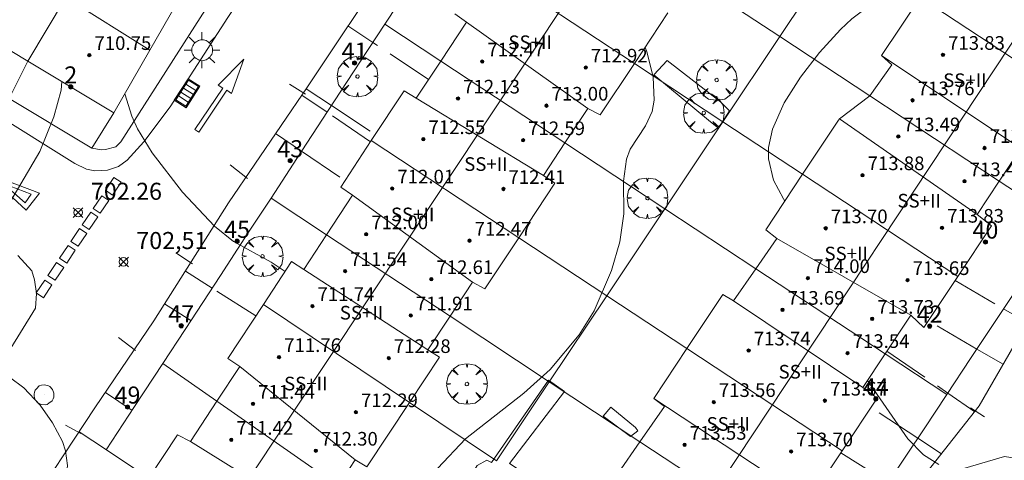
# Model space of a CAD drawing. Units: millimetres. Extents: x 424000 to 425003, y 4482000 to 4482501.
# Drawn here: x 424637 to 424695, y 4482404 to 4482430 of the extents above; entities that cross this region are included whole.
import ezdxf

# ---------------------------------------------------------------- set-up
doc = ezdxf.new("R2010")
doc.units = ezdxf.units.MM
doc.header["$MEASUREMENT"] = 0
doc.linetypes.add('VADO', pattern=[9.01, 2.71, -0.9, 0.9, -0.9, 0.9, -0.9, 0.9, -0.9])
doc.layers.get('0').update_dxf_attribs({"lineweight": 9})
for name, color, linetype, lineweight in [('1', 7, 'Continuous', 9), ('f012003p_num_plantas', 252, 'Continuous', 9), ('f022001p_portal', 7, 'Continuous', 9), ('f022001p_portal_texto', 7, 'Continuous', 9), ('f031026l_pinturavial', 253, 'Continuous', 9), ('f050002l_curvanivel_cgn', 23, 'Continuous', 9), ('f050002l_curvanivel_mae', 213, 'Continuous', 9), ('f050008p_puntocotaterreno', 7, 'Continuous', 9), ('f050009p_puntocotaconstruccionelevada', 211, 'Continuous', 9), ('f061013p_arbol', 91, 'Continuous', 9), ('f070045l_muro_mur', 30, 'MURO2', 9), ('f070047l_seto', 91, 'Continuous', 9), ('f070056l_edificacion_els', 22, 'Continuous', 9), ('f070056l_edificacion_med', 221, 'Continuous', 9), ('f070056s_edificacion_edi', 240, 'Continuous', 9), ('f070058l_elementoconstruido_bordillo', 30, 'Continuous', 9), ('f071045l_vado', 30, 'VADO', 9), ('f081051p_bolardo', 7, 'Continuous', 9), ('f081055p_farola', 7, 'Continuous', 9), ('f081058p_imbornal', 7, 'Continuous', 9), ('f081065p_registro_circular', 7, 'Continuous', 9)]:
    doc.layers.add(name, color=color, linetype=linetype, lineweight=lineweight)
doc.styles.get("Standard").update_dxf_attribs({"font": 'arial.ttf'})
doc.styles.add('Style-s7210005_h', font='txt')
doc.linetypes.add('MURO2', pattern='A,3.1e-05,[1,muro2.shx,S=1,R=0,X=0,Y=0],-3.058844', length=3.058875)

# ---------------------------------------------------------------- blocks, each defined once
blk = doc.blocks.new('punto_cota')
at = {"layer": 'f050008p_puntocotaterreno'}
for points in [[(0, 0), (-0.283, 0.283)], [(0, 0), (-0.283, -0.283)], [(0, 0), (0.283, 0.283)], [(0, 0), (0.283, -0.283)]]:
    blk.add_lwpolyline(points, dxfattribs=at)
blk.add_circle((0, 0), 0.25, dxfattribs=at)
blk = doc.blocks.new('punto_cota_construccion_elevada')
at = {"layer": 'f050009p_puntocotaconstruccionelevada'}
h = blk.add_hatch(color=256, dxfattribs=at)
h.dxf.hatch_style = 1
edge = h.paths.add_edge_path()
edge.add_arc((0, 0), 0.1, 0, 360)
blk.add_circle((0, 0), 0.1, dxfattribs=at)
blk = doc.blocks.new('arbol')
at = {"color": 0, "linetype": 'Continuous', "lineweight": 0, "flags": 128}
for points in [[(0.96, 0.012), (1.2, 0.036), (1.128, 0.468), (0.888, 0.804), (0.528, 0.528), (0.816, 0.876), (0.48, 1.104), (0.048, 1.176), (0.012, 0.96), (-0.048, 1.176), (-0.48, 1.104), (-0.816, 0.876), (-0.504, 0.528), (-0.864, 0.804), (-1.104, 0.468), (-1.188, 0.036), (-0.936, 0.012)], [(-0.936, 0.012), (-1.188, -0.048), (-1.104, -0.48), (-0.864, -0.804), (-0.504, -0.504), (-0.816, -0.876), (-0.48, -1.116)], [(-0.48, -1.116), (-0.048, -1.188), (0.012, -0.936), (0.048, -1.188), (0.48, -1.116), (0.816, -0.876), (0.528, -0.504), (0.888, -0.804), (1.128, -0.48), (1.2, -0.048), (0.96, 0.012)]]:
    blk.add_lwpolyline(points, dxfattribs=at)
at = {"color": 0, "linetype": 'Continuous', "lineweight": 0, "extrusion": (0, 0, -1)}
for start, end in [(180.0229, 7.59464), (7.22334, 180.0229)]:
    blk.add_arc((0, 0), 0.104, start, end, dxfattribs=at)
blk = doc.blocks.new('farola')
at = {"layer": '1'}
for points in [[(-0.75, 0.75, 0), (-0.42, 0.42, 0)], [(0.01, 0.61, 0), (0.09, 0.6, 0), (0.16, 0.58, 0), (0.24, 0.57, 0), (0.3, 0.52, 0), (0.37, 0.49, 0), (0.43, 0.43, 0), (0.48, 0.39, 0), (0.52, 0.31, 0), (0.57, 0.25, 0), (0.6, 0.18, 0), (0.61, 0.1, 0), (0.61, 0.03, 0), (0.61, -0.03, 0), (0.61, -0.11, 0), (0.6, -0.18, 0), (0.57, -0.26, 0), (0.52, -0.32, 0), (0.48, -0.39, 0), (0.43, -0.44, 0), (0.37, -0.5, 0), (0.3, -0.53, 0), (0.24, -0.57, 0), (0.16, -0.59, 0), (0.09, -0.6, 0), (0, -0.62, 0), (-0.06, -0.6, 0), (-0.14, -0.59, 0), (-0.21, -0.57, 0), (-0.27, -0.53, 0), (-0.35, -0.5, 0), (-0.41, -0.44, 0), (-0.45, -0.39, 0), (-0.5, -0.32, 0), (-0.54, -0.26, 0), (-0.57, -0.18, 0), (-0.59, -0.11, 0), (-0.59, -0.03, 0), (-0.59, 0.03, 0), (-0.59, 0.1, 0), (-0.57, 0.18, 0), (-0.54, 0.25, 0), (-0.5, 0.31, 0), (-0.45, 0.39, 0), (-0.41, 0.43, 0), (-0.35, 0.49, 0), (-0.27, 0.52, 0), (-0.21, 0.57, 0), (-0.14, 0.58, 0), (-0.06, 0.6, 0), (0.01, 0.61, 0)], [(0, 1.05, 0), (0, 0.6, 0)], [(0.75, 0.75, 0), (0.43, 0.43, 0)], [(-1.05, 0, 0), (-0.59, 0, 0)], [(1.05, 0, 0), (0.61, 0, 0)], [(-0.75, -0.74, 0), (-0.42, -0.41, 0)], [(0.75, -0.75, 0), (0.43, -0.44, 0)], [(0, -1.05, 0), (0, -0.62, 0)]]:
    blk.add_polyline3d(points, dxfattribs=at)
blk = doc.blocks.new('B129')
at = {"layer": 'f081065p_registro_circular'}
for points in [[(0, 0.591, 0), (0.102, 0.575, 0), (0.22, 0.543, 0), (0.331, 0.48, 0), (0.496, 0.307, 0), (0.575, 0.094, 0), (0.567, -0.134, 0), (0.528, -0.236, 0), (0.472, -0.346, 0), (0.291, -0.496, 0), (0.189, -0.559, 0), (0.071, -0.583, 0), (-0.142, -0.567, 0), (-0.26, -0.52, 0), (-0.354, -0.465, 0), (-0.512, -0.283, 0), (-0.559, -0.181, 0), (-0.583, -0.063, 0), (-0.583, 0.047, 0), (-0.559, 0.165, 0), (-0.52, 0.268, 0), (-0.449, 0.362, 0), (-0.276, 0.52, 0), (-0.157, 0.567, 0), (0, 0.591, 0)], [(0, 0.008, 0), (0, 0, 0), (0, 0.008, 0)]]:
    blk.add_polyline3d(points, dxfattribs=at)
blk = doc.blocks.new('imbornal_izq')
at = {"layer": 'f081051p_bolardo'}
h = blk.add_hatch(color=256, dxfattribs=at)
h.dxf.hatch_style = 1
h.paths.add_polyline_path([(0, 0), (0, -0.821), (1.499, -0.821), (1.499, 0)])
h.paths.add_polyline_path([(1.434, -0.065), (1.434, -0.756), (0.065, -0.756), (0.065, -0.065)], flags=16)
for p, q in [((0, 0), (1.499, 0)), ((0, -0.821), (0, 0)), ((1.499, 0), (1.499, -0.821)), ((1.499, -0.821), (0, -0.821))]:
    blk.add_line(p, q, dxfattribs=at)
blk.add_lwpolyline([(0.065, -0.065), (1.434, -0.065), (1.434, -0.756), (0.065, -0.756)], close=True, dxfattribs=at)
for points in [[(0.339, -0.065), (0.339, -0.756)], [(0.612, -0.065), (0.612, -0.756)], [(0.886, -0.065), (0.886, -0.756)], [(1.16, -0.065), (1.16, -0.756)]]:
    blk.add_lwpolyline(points, dxfattribs=at)
for p in [(0.339, -0.065), (0.612, -0.065), (0.886, -0.065), (1.16, -0.065)]:
    blk.add_point(p, dxfattribs=at)
blk = doc.blocks.new('portal_catastro')
at = {"layer": 'f022001p_portal'}
h = blk.add_hatch(color=256, dxfattribs=at)
h.dxf.hatch_style = 1
edge = h.paths.add_edge_path()
edge.add_arc((0, 0), 0.125, 0, 360)
blk.add_circle((0, 0), 0.125, dxfattribs=at)

msp = doc.modelspace()

# ---------------------------------------------------------------- linework, layer by layer
at = {"layer": 'f031026l_pinturavial'}
for p, q in [((424653.983, 4482425.188, 703.654), (424653.057, 4482425.783, 703.654)), ((424650.593, 4482420.245, 703.42), (424649.577, 4482421.053, 703.42)), ((424647.362, 4482415.246, 702.952), (424646.379, 4482415.875, 702.952)), ((424644.029, 4482410.157, 702.562), (424643.023, 4482410.921, 702.718)), ((424692.977, 4482406.787, 705.247), (424693.801, 4482406.26, 705.247)), ((424640.809, 4482405.282, 702.094), (424639.916, 4482405.776, 702.094))]:
    msp.add_line(p, q, dxfattribs=at)
for points in [[(424647.509, 4482423.114, 703.42), (424649.135, 4482425.533, 703.654), (424648.864, 4482425.724, 703.654), (424650.379, 4482427.234, 703.654), (424649.649, 4482425.231, 703.654), (424649.383, 4482425.416, 703.654), (424647.74, 4482422.957, 703.42), (424647.509, 4482423.114, 703.42)], [(424635.224, 4482420.573, 0), (424638.39, 4482419.379, 702.952), (424637.613, 4482418.379, 702.952), (424635.224, 4482420.573, 0)], [(424642.675, 4482419.275, 702.952), (424642.256, 4482419.557, 702.952), (424642.761, 4482420.306, 702.952), (424643.179, 4482420.024, 702.952), (424642.675, 4482419.275, 702.952)], [(424636.274, 4482419.956, 0), (424637.911, 4482419.328, 702.952), (424637.556, 4482418.812, 702.952), (424636.274, 4482419.956, 0)], [(424641.955, 4482418.206, 702.952), (424641.537, 4482418.487, 702.952), (424642.041, 4482419.237, 702.952), (424642.46, 4482418.955, 702.952), (424641.955, 4482418.206, 702.952)], [(424641.309, 4482417.245, 702.952), (424640.89, 4482417.527, 702.952), (424641.395, 4482418.277, 702.952), (424641.813, 4482417.995, 702.952), (424641.309, 4482417.245, 702.952)], [(424640.656, 4482416.276, 702.952), (424640.237, 4482416.557, 702.952), (424640.742, 4482417.307, 702.952), (424641.161, 4482417.025, 702.952), (424640.656, 4482416.276, 702.952)], [(424639.989, 4482415.285, 702.718), (424639.571, 4482415.567, 702.718), (424640.075, 4482416.316, 702.718), (424640.494, 4482416.035, 702.718), (424639.989, 4482415.285, 702.718)], [(424639.31, 4482414.276, 702.718), (424638.892, 4482414.558, 702.718), (424639.396, 4482415.308, 702.718), (424639.815, 4482415.026, 702.718), (424639.31, 4482414.276, 702.718)], [(424638.621, 4482413.252, 702.718), (424638.203, 4482413.534, 702.718), (424638.707, 4482414.284, 702.718), (424639.126, 4482414.002, 702.718), (424638.621, 4482413.252, 702.718)]]:
    msp.add_polyline3d(points, dxfattribs=at)
at = {"layer": 'f050002l_curvanivel_cgn'}
for points in [[(424673.9, 4482427.941, 704), (424674.025, 4482427.614, 704), (424674.374, 4482426.189, 704), (424674.432, 4482424.839, 704), (424674.308, 4482424.167, 704), (424673.923, 4482423.336, 704), (424673.021, 4482421.961, 704), (424672.803, 4482421.383, 704), (424672.64, 4482420.085, 704), (424672.656, 4482418.176, 704), (424672.415, 4482416.538, 704), (424671.936, 4482414.853, 704), (424670.906, 4482412.487, 704), (424670.029, 4482411.078, 704), (424668.333, 4482409.044, 704), (424666.785, 4482407.645, 704), (424663.375, 4482404.971, 704), (424661.744, 4482403.26, 704)], [(424639.71, 4482425.927, 702), (424639.669, 4482425.434, 702), (424639.235, 4482423.851, 702), (424638.407, 4482421.837, 702), (424636.18, 4482418.037, 702)], [(424643.397, 4482425.214, 703), (424643.806, 4482423.904, 703), (424644.139, 4482423.149, 703), (424644.996, 4482421.74, 703), (424646.783, 4482419.441, 703), (424648.65, 4482417.453, 703), (424649.761, 4482416.543, 703), (424651.971, 4482415.333, 703), (424652.799, 4482414.798, 703)], [(424636.642, 4482408.588, 702), (424637.472, 4482407.963, 702), (424638.425, 4482406.942, 702), (424639.153, 4482405.915, 702), (424639.736, 4482404.815, 702), (424639.925, 4482404.269, 702), (424640.031, 4482403.409, 702), (424639.984, 4482402.873, 702), (424639.672, 4482401.805, 702), (424639.394, 4482401.22, 702), (424637.277, 4482397.454, 702), (424635.577, 4482394.094, 702)]]:
    msp.add_polyline3d(points, dxfattribs=at)
at = {"layer": 'f050002l_curvanivel_mae'}
for points in [[(424695.274, 4482438.783, 705), (424695.265, 4482438.779, 705), (424694.384, 4482438.096, 705), (424693.501, 4482437.108, 705), (424692.627, 4482435.906, 705), (424691.307, 4482433.817, 705), (424690.628, 4482433.008, 705), (424690.077, 4482432.536, 705), (424687.603, 4482430.822, 705), (424686.022, 4482429.604, 705), (424685.36, 4482428.99, 705), (424684.13, 4482427.64, 705), (424683.019, 4482426.188, 705), (424682.063, 4482424.677, 705), (424681.369, 4482423.129, 705), (424681.139, 4482422.067, 705), (424681.128, 4482421.388, 705), (424681.422, 4482420.152, 705), (424682.007, 4482419.051, 705), (424682.091, 4482418.924, 705)], [(424686.93, 4482408.39, 705), (424689.313, 4482404.986, 705), (424690.216, 4482404.035, 705), (424691.13, 4482403.462, 705)], [(424692.639, 4482403.247, 705), (424694.968, 4482403.949, 705), (424695.587, 4482403.85, 705), (424695.834, 4482403.65, 705)]]:
    msp.add_polyline3d(points, dxfattribs=at)
at = {"layer": 'f070045l_muro_mur'}
for p, q in [((424685.388, 4482433.93, 704.493), (424681.798, 4482428.57, 704.493)), ((424675.894, 4482432.454, 704.121), (424681.798, 4482428.57, 704.493)), ((424658.641, 4482429.301, 703.76), (424661.921, 4482427.13, 703.89)), ((424681.798, 4482428.57, 704.493), (424678.458, 4482423.57, 704.569)), ((424681.798, 4482428.57, 704.493), (424687.078, 4482425.09, 704.493)), ((424637.718, 4482427.12, 701.951), (424636.618, 4482424.93, 701.957)), ((424673.271, 4482426.992, 704.121), (424678.458, 4482423.57, 704.569)), ((424636.618, 4482424.93, 701.957), (424641.458, 4482422.02, 703.155)), ((424641.458, 4482422.02, 703.155), (424642.758, 4482424.1, 703.155)), ((424678.458, 4482423.57, 704.569), (424675.058, 4482418.47, 704.569)), ((424678.458, 4482423.57, 704.569), (424683.132, 4482420.491, 704.88)), ((424669.199, 4482422.333, 704.569), (424675.058, 4482418.47, 704.569)), ((424694.666, 4482420.086, 705.411), (424698.304, 4482417.696, 705.411)), ((424651.968, 4482419.097, 703.458), (424655.222, 4482416.947, 703.458)), ((424675.058, 4482418.47, 704.569), (424671.648, 4482413.37, 704.65)), ((424675.058, 4482418.47, 704.569), (424680.398, 4482414.95, 705.02)), ((424666.496, 4482416.772, 703.684), (424671.648, 4482413.37, 704.65)), ((424671.648, 4482413.37, 704.65), (424668.28, 4482408.322, 703.719)), ((424671.648, 4482413.37, 704.65), (424676.345, 4482410.268, 704.65)), ((424662.469, 4482412.161, 703.719), (424668.28, 4482408.322, 703.719)), ((424687.968, 4482409.959, 705.02), (424691.588, 4482407.577, 705.392)), ((424648.794, 4482407.177, 702.79), (424645.616, 4482409.385, 702.79)), ((424668.28, 4482408.322, 703.719), (424665.18, 4482403.683, 704.373)), ((424668.28, 4482408.322, 703.719), (424673.598, 4482404.81, 704.662)), ((424660.085, 4482407.101, 703.719), (424665.18, 4482403.683, 704.373))]:
    msp.add_line(p, q, dxfattribs=at)
for points in [[(424641.458, 4482422.02, 703.155), (424642.038, 4482421.92, 703.155), (424642.268, 4482421.95, 703.155), (424642.878, 4482422.11, 703.155), (424643.158, 4482422.4, 703.155), (424655.558, 4482441.79, 704.263), (424661.438, 4482450.56, 704.326), (424661.658, 4482450.85, 704.326), (424661.818, 4482451.19, 704.326), (424661.918, 4482451.55, 704.326), (424661.898, 4482452.29, 704.326), (424661.778, 4482452.65, 704.326), (424661.608, 4482452.97, 704.326), (424661.368, 4482453.26, 704.326), (424661.078, 4482453.5, 704.326), (424660.398, 4482453.79, 704.326)], [(424665.289, 4482439.465, 704.521), (424663.851, 4482437.267, 704.521), (424661.999, 4482434.435, 703.89), (424660.123, 4482431.566, 703.89), (424658.641, 4482429.301, 703.76)], [(424658.641, 4482429.301, 703.76), (424657.219, 4482427.126, 703.76), (424655.283, 4482424.166, 703.458), (424653.489, 4482421.423, 703.458), (424651.968, 4482419.097, 703.458)], [(424651.968, 4482419.097, 703.458), (424650.616, 4482417.031, 703.458), (424648.997, 4482414.554, 702.79), (424646.93, 4482411.395, 702.79), (424645.616, 4482409.385, 702.79)], [(424691.588, 4482407.577, 705.392), (424692.983, 4482409.679, 705.392), (424694.98, 4482412.688, 705.392), (424696.981, 4482415.704, 705.411), (424698.304, 4482417.696, 705.411)], [(424645.616, 4482409.385, 702.79), (424643.971, 4482406.871, 702.79), (424642.312, 4482404.334, 703.791), (424642.314, 4482404.333, 703.882), (424644.811, 4482402.664, 703.882)], [(424684.83, 4482397.395, 705.168), (424686.347, 4482399.68, 705.168), (424688.195, 4482402.465, 705.168), (424690.253, 4482405.566, 705.392), (424691.588, 4482407.577, 705.392)]]:
    msp.add_polyline3d(points, dxfattribs=at)
at = {"layer": 'f070047l_seto'}
for points in [[(424677.734, 4482423.576, 704.569), (424674.411, 4482426.317, 704.121), (424675.2, 4482427.157, 704.121), (424678.312, 4482424.739, 704.569), (424678.852, 4482424.213, 704.569), (424678.213, 4482423.197, 704.569), (424677.734, 4482423.576, 704.569)], [(424668.042, 4482400.967, 704.373), (424665.49, 4482402.563, 704.373), (424663.057, 4482398.797, 704.373), (424665.566, 4482396.699, 704.373), (424664.556, 4482395.332, 704.373), (424662.931, 4482396.94, 704.373), (424661.229, 4482398.698, 704.373), (424664.05, 4482403.422, 704.373), (424664.622, 4482403.73, 704.373), (424664.9, 4482403.583, 704.373), (424668.246, 4482408.414, 703.719), (424669.182, 4482407.749, 704.65), (424665.953, 4482403.521, 704.373), (424668.886, 4482401.605, 704.373), (424668.042, 4482400.967, 704.373)], [(424673.042, 4482405.115, 704.65), (424671.447, 4482406.304, 704.65), (424671.891, 4482406.843, 704.65), (424673.343, 4482405.632, 704.65), (424673.468, 4482405.449, 704.65), (424673.042, 4482405.115, 704.65)]]:
    msp.add_polyline3d(points, dxfattribs=at)
at = {"layer": 'f070056l_edificacion_els'}
msp.add_line((424644.861, 4482427.765, 705.47), (424616.438, 4482445.682, 705.47), dxfattribs=at)
at = {"layer": 'f070056l_edificacion_med'}
for p, q in [((424715.256, 4482500, 711.02), (424648.893, 4482399.935, 711.02)), ((424671.195, 4482391.608, 710.9), (424742.923, 4482500, 711.003)), ((424644.861, 4482427.765, 705.47), (424616.438, 4482445.682, 705.47)), ((424643.078, 4482436.151, 703.831), (424637.718, 4482427.121, 701.951)), ((424664.594, 4482432.717, 703.89), (424673.272, 4482426.993, 704.121)), ((424690.019, 4482430.867, 704.864), (424699.11, 4482424.877, 705.411)), ((424663.426, 4482429.418, 703.89), (424670.535, 4482424.353, 704.569)), ((424687.754, 4482427.454, 704.493), (424695.934, 4482422.002, 705.411)), ((424661.922, 4482427.131, 703.89), (424669.2, 4482422.334, 704.569)), ((424667.937, 4482420.426, 703.684), (424660.487, 4482424.951, 703.684)), ((424687.078, 4482425.091, 704.493), (424694.667, 4482420.087, 705.411)), ((424693.368, 4482418.123, 705.411), (424685.296, 4482423.751, 704.88)), ((424657.849, 4482422.47, 703.458), (424666.497, 4482416.773, 703.684)), ((424683.132, 4482420.491, 704.88), (424692.234, 4482414.499, 705.392)), ((424663.79, 4482414.157, 703.719), (424656.745, 4482419.263, 703.458)), ((424655.222, 4482416.947, 703.458), (424662.469, 4482412.161, 703.719)), ((424689.474, 4482412.236, 705.392), (424681.618, 4482416.721, 704.88)), ((424653.886, 4482414.916, 703.458), (424661.171, 4482410.198, 703.719)), ((424680.398, 4482414.951, 705.02), (424687.968, 4482409.96, 705.02)), ((424651.522, 4482412.859, 703.266), (424660.085, 4482407.101, 703.719)), ((424679.088, 4482413.061, 705.02), (424686.66, 4482407.982, 705.02)), ((424676.346, 4482410.269, 704.65), (424685.455, 4482404.269, 705.168)), ((424650.132, 4482409.211, 703.266), (424656.905, 4482403.75, 703.87)), ((424655.897, 4482402.226, 703.87), (424648.794, 4482407.177, 702.79)), ((424682.652, 4482401.924, 705.168), (424674.409, 4482407.35, 704.65)), ((424647.238, 4482404.811, 703.882), (424654.606, 4482400.274, 703.87)), ((424673.597, 4482404.81, 704.662), (424681.228, 4482399.77, 705.168))]:
    msp.add_line(p, q, dxfattribs=at)
at = {"layer": 'f070056s_edificacion_edi'}
msp.add_polyline3d([(424642.758, 4482424.101, 703.155), (424637.718, 4482427.121, 701.951), (424632.808, 4482430.071, 701.951), (424628.288, 4482432.781, 700.702), (424623.248, 4482435.811, 701.327), (424618.508, 4482438.651, 700.883), (424613.858, 4482441.451, 700.883), (424616.438, 4482445.682, 701.945), (424619.268, 4482450.321, 703.109), (424624.188, 4482447.371, 703.109), (424628.708, 4482444.701, 701.327), (424633.708, 4482441.711, 702.676), (424638.248, 4482439.021, 702.676), (424643.078, 4482436.151, 703.831), (424647.998, 4482433.231, 703.548), (424644.861, 4482427.765, 703.313)], close=True, dxfattribs=at)
for points in [[(424672.327, 4482402.956, 704.662), (424673.598, 4482404.81, 704.662), (424675.028, 4482406.87, 704.65), (424674.409, 4482407.35, 704.65), (424676.346, 4482410.268, 704.65), (424678.45, 4482413.439, 704.65), (424679.088, 4482413.06, 705.02), (424680.398, 4482414.95, 705.02), (424681.618, 4482416.72, 704.88), (424680.975, 4482417.242, 704.88), (424683.132, 4482420.491, 704.88), (424685.235, 4482423.659, 704.88), (424685.296, 4482423.751, 704.88), (424687.078, 4482425.09, 704.493), (424688.368, 4482426.91, 704.493), (424687.754, 4482427.454, 704.493), (424690.019, 4482430.866, 704.864), (424692.008, 4482433.863, 704.864), (424692.088, 4482433.983, 704.864), (424692.648, 4482433.611, 704.864), (424694.998, 4482437.08, 704.578), (424694.421, 4482437.498, 704.578), (424696.67, 4482440.886, 704.578)], [(424644.811, 4482402.664, 702.881), (424646.489, 4482405.213, 702.881), (424647.238, 4482404.811, 702.881), (424648.794, 4482407.177, 702.881), (424650.132, 4482409.211, 702.881), (424649.428, 4482409.678, 702.881), (424651.522, 4482412.859, 702.881), (424653.178, 4482415.375, 702.881), (424653.886, 4482414.916, 702.881), (424655.222, 4482416.947, 702.881), (424656.745, 4482419.263, 702.881), (424656.052, 4482419.741, 702.881), (424657.849, 4482422.47, 702.881), (424659.772, 4482425.392, 702.881), (424660.487, 4482424.95, 702.881), (424661.922, 4482427.131, 702.881), (424663.426, 4482429.418, 702.881), (424662.741, 4482429.902, 702.881)], [(424675.242, 4482429.964, 702.881), (424673.272, 4482426.993, 702.881), (424671.272, 4482423.977, 702.881), (424670.535, 4482424.353, 702.881), (424669.199, 4482422.334, 702.881), (424667.937, 4482420.426, 702.881), (424668.61, 4482419.961, 702.881), (424666.497, 4482416.773, 702.881), (424664.503, 4482413.765, 702.881), (424663.79, 4482414.157, 702.881), (424662.469, 4482412.161, 702.881), (424661.171, 4482410.198, 702.881), (424661.847, 4482409.759, 702.881), (424660.085, 4482407.101, 702.881), (424657.593, 4482403.342, 702.881), (424656.905, 4482403.75, 702.881), (424655.897, 4482402.226, 702.881)], [(424695.934, 4482422.002, 705.411), (424694.667, 4482420.087, 705.411), (424693.368, 4482418.123, 705.411), (424694.202, 4482417.47, 705.411), (424692.234, 4482414.499, 705.392), (424690.245, 4482411.498, 705.392), (424689.474, 4482412.236, 705.392), (424687.968, 4482409.96, 705.02), (424686.66, 4482407.982, 705.02), (424687.51, 4482407.37, 705.02), (424685.455, 4482404.269, 705.168), (424683.6, 4482401.469, 705.168)]]:
    msp.add_polyline3d(points, dxfattribs=at)
at = {"layer": 'f070058l_elementoconstruido_bordillo'}
for points in [[(424586.1, 4482500, 696.24), (424587.991, 4482498.778, 696.44), (424599.532, 4482492.175, 698.72), (424609.31, 4482486.229, 698.51), (424626.969, 4482475.469, 700.4), (424632.733, 4482471.912, 701.07), (424646.671, 4482463.616, 702.37), (424659.404, 4482456.311, 703.56), (424662.607, 4482454.389, 703.95), (424663.259, 4482453.874, 704.08), (424663.582, 4482453.407, 704.1), (424663.801, 4482452.839, 704.1), (424663.915, 4482452.379, 704.1), (424663.966, 4482451.773, 704.25), (424663.709, 4482450.99, 704.29), (424662.848, 4482449.455, 704.21), (424653.505, 4482435.835, 703.73), (424649.432, 4482429.688, 703.51), (424646.052, 4482424.456, 703.31), (424644.508, 4482422.39, 703.21), (424643.525, 4482421.311, 702.91), (424643.017, 4482420.954, 702.69), (424642.375, 4482420.742, 702.69), (424641.644, 4482420.69, 702.36)], [(424633.31, 4482394.173, 701.59), (424637.435, 4482400.422, 701.71), (424641.646, 4482406.8, 702.18), (424645.102, 4482411.901, 702.52), (424649.483, 4482418.826, 703.22), (424654.099, 4482425.618, 703.48), (424658.926, 4482432.87, 703.78), (424664.403, 4482441.232, 704.07), (424670.849, 4482451.068, 704.34), (424675.695, 4482458.262, 704.35), (424681.528, 4482467.116, 704.13), (424685.923, 4482473.729, 703.83), (424691.023, 4482481.736, 703.57), (424694.045, 4482486.354, 703.38), (424698.211, 4482492.438, 703.12), (424701.719, 4482498.028, 702.78), (424703.067, 4482500, 702.738)], [(424754.661, 4482500, 701.3), (424754.147, 4482499.301, 701.3), (424752.244, 4482496.675, 701.4), (424748.656, 4482491.309, 701.58), (424745.384, 4482486.405, 701.91), (424739.851, 4482477.741, 702.31), (424736.523, 4482472.67, 702.73), (424730.228, 4482463.207, 703.36), (424723.091, 4482452.329, 703.96), (424716.689, 4482442.943, 704.55), (424709.764, 4482432.35, 704.99), (424703.048, 4482422.151, 705.15), (424698.574, 4482415.702, 705.16), (424693.492, 4482406.906, 705.04), (424688.191, 4482400.194, 704.98)], [(424641.644, 4482420.69, 702.36), (424641.146, 4482420.787, 702.36), (424640.469, 4482421.116, 702.26), (424635.548, 4482424.192, 701.78)], [(424637.125, 4482415.72, 702.19), (424637.947, 4482414.829, 702.28), (424638.106, 4482414.304, 702.28), (424638.225, 4482413.494, 702.28), (424638.168, 4482412.637, 702.17), (424634.373, 4482406.515, 701.88)]]:
    msp.add_polyline3d(points, dxfattribs=at)
at = {"layer": 'f071045l_vado'}
for p, q in [((424657.937, 4482428.224, 703.768), (424656.478, 4482429.192, 703.76)), ((424661.207, 4482426.044, 703.823), (424657.937, 4482428.224, 703.768)), ((424654.027, 4482425.511, 703.76), (424655.517, 4482424.523, 703.605)), ((424655.261, 4482424.133, 703.582), (424653.773, 4482425.138, 703.76)), ((424655.517, 4482424.523, 703.605), (424658.077, 4482422.817, 703.61)), ((424657.802, 4482422.399, 703.585), (424655.261, 4482424.133, 703.582)), ((424652.235, 4482422.876, 703.458), (424653.764, 4482421.844, 703.458)), ((424653.764, 4482421.844, 703.458), (424656.298, 4482420.114, 703.458)), ((424648.514, 4482413.816, 702.849), (424646.945, 4482414.815, 702.79)), ((424692.072, 4482414.255, 705.398), (424694.916, 4482412.591, 705.393)), ((424651.085, 4482412.195, 703.17), (424648.514, 4482413.816, 702.849)), ((424645.733, 4482412.899, 702.79), (424647.273, 4482411.919, 702.847)), ((424694.916, 4482412.591, 705.393), (424696.313, 4482411.789, 705.392)), ((424693.353, 4482410.236, 705.369), (424690.511, 4482411.899, 705.27)), ((424688.078, 4482410.126, 705.08), (424691.645, 4482407.663, 705.341)), ((424694.902, 4482409.346, 705.392), (424693.353, 4482410.236, 705.369)), ((424643.824, 4482406.645, 702.893), (424642.256, 4482407.7, 702.79)), ((424691.645, 4482407.663, 705.341), (424693.225, 4482406.568, 705.392)), ((424689.886, 4482405.012, 705.199), (424687.14, 4482406.812, 705.039)), ((424640.714, 4482405.388, 702.79), (424642.315, 4482404.332, 703.41)), ((424691.277, 4482404.101, 705.05), (424689.886, 4482405.012, 705.199)), ((424685.384, 4482404.162, 705.098), (424688.159, 4482402.41, 705.116))]:
    msp.add_line(p, q, dxfattribs=at)

# ---------------------------------------------------------------- block references
at = {"layer": 'f022001p_portal'}
for p in [(424656.867, 4482427.017), (424640.227, 4482425.617), (424653.095, 4482421.291), (424649.978, 4482416.564), (424693.853, 4482416.518), (424646.705, 4482411.608), (424690.583, 4482411.589), (424643.555, 4482406.844), (424687.428, 4482407.315)]:
    msp.add_blockref('portal_catastro', p, dxfattribs=at)
at = {"layer": 'f050008p_puntocotaterreno'}
for p in [(424640.66, 4482418.243, 702.26), (424643.322, 4482415.356, 702.505)]:
    msp.add_blockref('punto_cota', p, dxfattribs=at)
at = {"layer": 'f050009p_puntocotaconstruccionelevada'}
for p in [(424641.316, 4482427.484, 710.75), (424664.354, 4482427.102, 712.47), (424691.364, 4482427.491, 713.83), (424670.419, 4482426.747, 712.92), (424662.933, 4482424.929, 712.13), (424689.583, 4482424.83, 713.76), (424668.117, 4482424.514, 713), (424660.899, 4482422.551, 712.55), (424666.744, 4482422.487, 712.59), (424688.745, 4482422.714, 713.49), (424693.806, 4482422.031, 713.95), (424686.645, 4482420.435, 713.88), (424659.075, 4482419.655, 712.01), (424665.591, 4482419.629, 712.41), (424692.628, 4482420.08, 713.44), (424684.488, 4482417.323, 713.7), (424691.308, 4482417.354, 713.83), (424657.547, 4482416.972, 712), (424663.604, 4482416.596, 712.47), (424656.31, 4482414.812, 711.54), (424661.366, 4482414.34, 712.61), (424683.448, 4482414.402, 714), (424689.288, 4482414.285, 713.65), (424654.395, 4482412.764, 711.74), (424660.163, 4482412.212, 711.91), (424681.958, 4482412.541, 713.69), (424687.213, 4482412.013, 713.73), (424652.438, 4482409.769, 711.76), (424679.972, 4482410.153, 713.74), (424685.769, 4482410.007, 713.54), (424658.869, 4482409.712, 712.28), (424650.913, 4482407.028, 711.44), (424677.923, 4482407.133, 713.56), (424684.444, 4482407.216, 713.67), (424656.946, 4482406.534, 712.29), (424649.635, 4482404.919, 711.42), (424676.215, 4482404.624, 713.53), (424654.596, 4482404.279, 712.3), (424682.461, 4482404.238, 713.7)]:
    msp.add_blockref('punto_cota_construccion_elevada', p, dxfattribs=at)
at = {"layer": 'f061013p_arbol'}
for p in [(424657.037, 4482426.226, 703.76), (424657.037, 4482426.226, 703.76), (424678.096, 4482426.018, 704.121), (424678.096, 4482426.018, 704.121), (424677.34, 4482424.086, 704.569), (424677.34, 4482424.086, 704.569), (424674.038, 4482419.091, 704.569), (424674.038, 4482419.091, 704.569), (424651.472, 4482415.684, 703.458), (424651.472, 4482415.684, 703.458), (424663.454, 4482408.193, 703.719), (424663.454, 4482408.193, 703.719)]:
    msp.add_blockref('arbol', p, dxfattribs=at)
at = {"layer": 'f081055p_farola'}
msp.add_blockref('farola', (424647.921, 4482427.773, 703.548), dxfattribs=at)
at = {"layer": 'f081058p_imbornal', "rotation": 57.13137147197602}
msp.add_blockref('imbornal_izq', (424646.298, 4482424.837, 703.349), dxfattribs=at)
msp.add_blockref('imbornal_izq', (424646.298, 4482424.837, 703.349), dxfattribs=at)
at = {"layer": 'f081065p_registro_circular'}
msp.add_blockref('B129', (424638.66, 4482407.556, 702.076), dxfattribs=at)

# ---------------------------------------------------------------- texts
at = {"layer": 'f012003p_num_plantas', "char_height": 0.8, "width": 4, "attachment_point": 5}
for insert in [(424667.16, 4482428.232), (424692.649, 4482426.008), (424664.567, 4482421.092), (424689.969, 4482418.942), (424660.272, 4482418.137), (424685.691, 4482415.842), (424657.273, 4482412.373), (424682.999, 4482408.912), (424654.007, 4482408.218), (424678.776, 4482405.848)]:
    msp.add_mtext('{\\fArial|b0|i0;SS+II}', dxfattribs=dict(at, insert=insert))
at = {"layer": 'f022001p_portal_texto', "char_height": 1, "attachment_point": 8}
for s, insert, width in [('{\\fTrebuchet MS|b0|i0;41}', (424656.867, 4482427.217), 2), ('{\\fTrebuchet MS|b0|i0;2}', (424640.227, 4482425.817), 1), ('{\\fTrebuchet MS|b0|i0;43}', (424653.095, 4482421.491), 2), ('{\\fTrebuchet MS|b0|i0;45}', (424649.978, 4482416.764), 2), ('{\\fTrebuchet MS|b0|i0;40}', (424693.853, 4482416.718), 2), ('{\\fTrebuchet MS|b0|i0;47}', (424646.705, 4482411.808), 2), ('{\\fTrebuchet MS|b0|i0;42}', (424690.583, 4482411.789), 2), ('{\\fTrebuchet MS|b0|i0;44}', (424687.428, 4482407.515), 2), ('{\\fTrebuchet MS|b0|i0;49}', (424643.555, 4482407.044), 2)]:
    msp.add_mtext(s, dxfattribs=dict(at, insert=insert, width=width))
at = {"layer": 'f050008p_puntocotaterreno', "style": 'Style-s7210005_h'}
for s, p in [('702.26', (424641.41, 4482418.993, 702.26)), ('702,51', (424644.072, 4482416.106, 702.505))]:
    msp.add_text(s, height=1, dxfattribs=at).set_placement(p)
at = {"layer": 'f050009p_puntocotaconstruccionelevada', "style": 'Style-s7210005_h'}
for s, p in [('710.75', (424641.616, 4482427.784, 710.75)), ('713.83', (424691.664, 4482427.791, 713.83)), ('712.47', (424664.654, 4482427.402, 712.47)), ('712.92', (424670.719, 4482427.047, 712.92)), ('712.13', (424663.233, 4482425.229, 712.13)), ('713.00', (424668.417, 4482424.814, 713)), ('713.76', (424689.883, 4482425.13, 713.76)), ('713.49', (424689.045, 4482423.014, 713.49)), ('712.55', (424661.199, 4482422.851, 712.55)), ('712.59', (424667.044, 4482422.787, 712.59)), ('713.95', (424694.106, 4482422.331, 713.95)), ('713.88', (424686.945, 4482420.735, 713.88)), ('713.44', (424692.928, 4482420.38, 713.44)), ('712.01', (424659.375, 4482419.955, 712.01)), ('712.41', (424665.891, 4482419.929, 712.41)), ('712.00', (424657.847, 4482417.272, 712)), ('713.70', (424684.788, 4482417.623, 713.7)), ('713.83', (424691.608, 4482417.654, 713.83)), ('712.47', (424663.904, 4482416.896, 712.47)), ('711.54', (424656.61, 4482415.112, 711.54)), ('712.61', (424661.666, 4482414.64, 712.61)), ('714.00', (424683.748, 4482414.702, 714)), ('713.65', (424689.588, 4482414.585, 713.65)), ('711.74', (424654.695, 4482413.064, 711.74)), ('711.91', (424660.463, 4482412.512, 711.91)), ('713.69', (424682.258, 4482412.841, 713.69)), ('713.73', (424687.513, 4482412.313, 713.73)), ('713.74', (424680.272, 4482410.453, 713.74)), ('713.54', (424686.069, 4482410.307, 713.54)), ('711.76', (424652.738, 4482410.069, 711.76)), ('712.28', (424659.169, 4482410.012, 712.28)), ('711.44', (424651.213, 4482407.328, 711.44)), ('713.56', (424678.223, 4482407.433, 713.56)), ('713.67', (424684.744, 4482407.516, 713.67)), ('712.29', (424657.246, 4482406.834, 712.29)), ('711.42', (424649.935, 4482405.219, 711.42)), ('712.30', (424654.896, 4482404.579, 712.3)), ('713.53', (424676.515, 4482404.924, 713.53)), ('713.70', (424682.761, 4482404.538, 713.7))]:
    msp.add_text(s, height=0.8, dxfattribs=at).set_placement(p)

doc.saveas('drawing.dxf')
